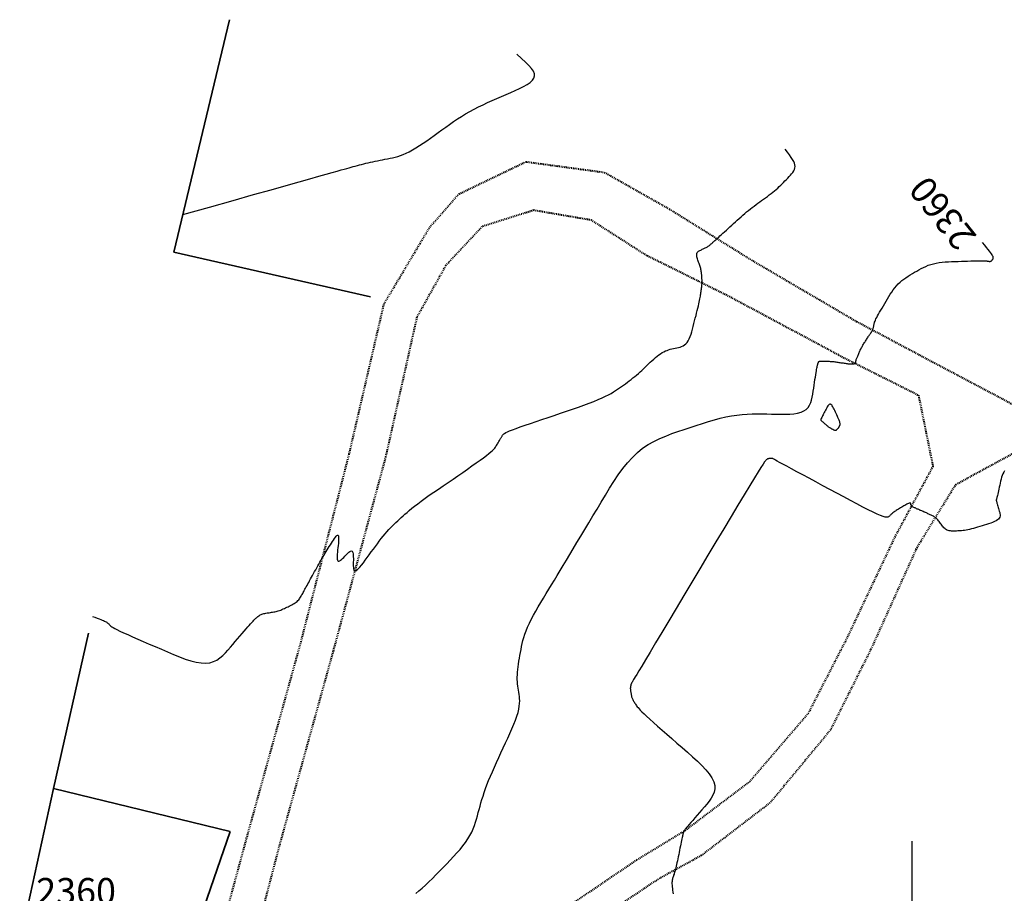
# Model space of a CAD drawing. Units: inches. Extents: x 840954 to 841844, y 9136762 to 9138223.
# Drawn here: x 841298 to 841410, y 9137532 to 9137631 of the extents above; entities that cross this region are included whole.
import ezdxf

# ---------------------------------------------------------------- set-up
doc = ezdxf.new("R2010")
doc.units = ezdxf.units.IN
doc.header["$MEASUREMENT"] = 0
doc.linetypes.add('DASHEDX2', pattern=[1.5, 1, -0.5])
for name, color, linetype in [('_cotas', 44, 'Continuous'), ('CNIVEL_M', 44, 'Continuous'), ('CNIVEL_S', 46, 'Continuous'), ('CUADRICULA', 250, 'Continuous')]:
    doc.layers.add(name, color=color, linetype=linetype)
doc.layers.add('CARRETERAEXISTENTE', color=2, linetype='DASHEDX2', lineweight=40)
doc.layers.add('LIMITE', color=6, linetype='Continuous', lineweight=35)
doc.styles.add('Arial_1', font='ARIAL.TTF')

msp = doc.modelspace()

# ---------------------------------------------------------------- linework, layer by layer
at = {"layer": 'CARRETERAEXISTENTE', "linetype": 'DASHEDX2', "ltscale": 0.05}
for p, q in [((841348.34, 9137611.42, 2363.62), (841355.96, 9137615.09, 2363.39)), ((841355.96, 9137615.09, 2363.39), (841364.92, 9137613.88, 2362.96)), ((841364.92, 9137613.88, 2362.96), (841372.31, 9137609.7, 2362.38)), ((841345, 9137607.62, 2363.4), (841348.34, 9137611.42, 2363.62)), ((841351.03, 9137607.76, 2363.33), (841356.84, 9137609.59, 2363.07)), ((841356.84, 9137609.59, 2363.07), (841363.39, 9137608.47, 2362.82)), ((841372.31, 9137609.7, 2362.38), (841381.84, 9137603.79, 2361.72)), ((841363.39, 9137608.47, 2362.82), (841369.79, 9137604.37, 2362.42)), ((841339.79, 9137598.88, 2363.06), (841345, 9137607.62, 2363.4)), ((841346.82, 9137603.26, 2363.3), (841351.03, 9137607.76, 2363.33)), ((841379.2, 9137599.69, 2361.79), (841369.79, 9137604.37, 2362.42)), ((841381.84, 9137603.79, 2361.72), (841393.65, 9137596.89, 2360.19)), ((841346.82, 9137603.26, 2363.3), (841343.52, 9137597.37, 2362.99)), ((841391.59, 9137593.07, 2360.19), (841379.2, 9137599.69, 2361.79)), ((841335.82, 9137581.77, 2362.4), (841339.79, 9137598.88, 2363.06)), ((841343.52, 9137597.37, 2362.99), (841339.97, 9137581.47, 2362.47)), ((841393.65, 9137596.89, 2360.19), (841402.51, 9137592.18, 2359.27)), ((841391.59, 9137593.07, 2360.19), (841400.7, 9137588.5, 2359.3)), ((841402.51, 9137592.18, 2359.27), (841413.86, 9137586.18, 2358.29)), ((841400.7, 9137588.5, 2359.3), (841402.35, 9137580.37, 2358.3)), ((841330.33, 9137560.38, 2361.67), (841335.82, 9137581.77, 2362.4)), ((841339.97, 9137581.47, 2362.47), (841333.98, 9137559.32, 2361.71)), ((841404.96, 9137578.32, 2358.26), (841411.74, 9137582, 2358.26)), ((841402.35, 9137580.37, 2358.3), (841398.19, 9137572.68, 2357.79)), ((841400.43, 9137570.94, 2357.75), (841404.96, 9137578.32, 2358.26)), ((841392.64, 9137560.94, 2357.64), (841398.19, 9137572.68, 2357.79)), ((841400.43, 9137570.94, 2357.75), (841395.26, 9137559.5, 2357.57)), ((841324.13, 9137537.99, 2361.09), (841330.33, 9137560.38, 2361.67)), ((841388.15, 9137552.22, 2357.61), (841392.64, 9137560.94, 2357.64)), ((841333.98, 9137559.32, 2361.71), (841327.9, 9137537.36, 2361.21)), ((841395.26, 9137559.5, 2357.57), (841390.67, 9137550.35, 2357.61)), ((841381.48, 9137544.48, 2357.78), (841388.15, 9137552.22, 2357.61)), ((841390.67, 9137550.35, 2357.61), (841383.77, 9137542.03, 2357.69)), ((841374.12, 9137538.91, 2357.99), (841381.48, 9137544.48, 2357.78)), ((841383.77, 9137542.03, 2357.69), (841375.96, 9137536.04, 2357.86)), ((841368.61, 9137535.56, 2358.29), (841374.12, 9137538.91, 2357.99)), ((841321, 9137526.46, 2360.35), (841324.13, 9137537.99, 2361.09)), ((841327.9, 9137537.36, 2361.21), (841324.85, 9137525.71, 2360.48)), ((841351.78, 9137524.17, 2358.58), (841368.61, 9137535.56, 2358.29)), ((841375.96, 9137536.04, 2357.86), (841371.03, 9137533.34, 2358.09)), ((841371.03, 9137533.34, 2358.09), (841353.97, 9137521.92, 2358.63))]:
    msp.add_line(p, q, dxfattribs=at)
at = {"layer": 'CNIVEL_M'}
msp.add_lwpolyline([(841343.4, 9137531.71), (841343.76, 9137532), (841344.14, 9137532.32), (841344.52, 9137532.67), (841344.91, 9137533.05), (841345.31, 9137533.44), (841345.71, 9137533.84), (841346.12, 9137534.25), (841346.52, 9137534.67), (841346.93, 9137535.08), (841347.33, 9137535.5), (841347.72, 9137535.92), (841348.09, 9137536.33), (841348.45, 9137536.74), (841348.78, 9137537.14), (841349.08, 9137537.54), (841349.35, 9137537.94), (841349.58, 9137538.32), (841349.78, 9137538.71), (841349.95, 9137539.08), (841350.1, 9137539.46), (841350.22, 9137539.83), (841350.34, 9137540.2), (841350.44, 9137540.56), (841350.53, 9137540.93), (841350.63, 9137541.29), (841350.73, 9137541.66), (841350.84, 9137542.04), (841350.95, 9137542.42), (841351.07, 9137542.82), (841351.2, 9137543.23), (841351.36, 9137543.66), (841351.52, 9137544.11), (841351.71, 9137544.58), (841351.92, 9137545.07), (841352.14, 9137545.59), (841352.37, 9137546.11), (841352.61, 9137546.65), (841352.86, 9137547.2), (841353.12, 9137547.75), (841353.38, 9137548.31), (841353.64, 9137548.87), (841353.89, 9137549.42), (841354.14, 9137549.96), (841354.37, 9137550.49), (841354.58, 9137550.99), (841354.77, 9137551.47), (841354.93, 9137551.93), (841355.06, 9137552.34), (841355.15, 9137552.72), (841355.21, 9137553.06), (841355.24, 9137553.37), (841355.25, 9137553.65), (841355.24, 9137553.92), (841355.22, 9137554.16), (841355.19, 9137554.4), (841355.15, 9137554.64), (841355.12, 9137554.87), (841355.08, 9137555.11), (841355.05, 9137555.34), (841355.02, 9137555.59), (841355, 9137555.84), (841354.98, 9137556.09), (841354.98, 9137556.36), (841354.99, 9137556.64), (841355, 9137556.93), (841355.03, 9137557.23), (841355.07, 9137557.54), (841355.11, 9137557.85), (841355.16, 9137558.18), (841355.22, 9137558.51), (841355.28, 9137558.84), (841355.34, 9137559.17), (841355.4, 9137559.5), (841355.47, 9137559.84), (841355.54, 9137560.18), (841355.62, 9137560.53), (841355.72, 9137560.89), (841355.84, 9137561.27), (841355.98, 9137561.66), (841356.15, 9137562.07), (841356.35, 9137562.5), (841356.57, 9137562.95), (841356.82, 9137563.41), (841357.09, 9137563.89), (841357.37, 9137564.38), (841357.67, 9137564.88), (841357.97, 9137565.38), (841358.28, 9137565.88), (841358.58, 9137566.39), (841358.89, 9137566.9), (841359.21, 9137567.42), (841359.53, 9137567.96), (841359.86, 9137568.51), (841360.21, 9137569.08), (841360.57, 9137569.69), (841360.95, 9137570.32), (841361.36, 9137570.99), (841361.78, 9137571.69), (841362.21, 9137572.42), (841362.66, 9137573.17), (841363.12, 9137573.94), (841363.59, 9137574.73), (841364.07, 9137575.52), (841364.54, 9137576.32), (841365.02, 9137577.11), (841365.5, 9137577.9), (841365.99, 9137578.67), (841366.49, 9137579.42), (841367, 9137580.13), (841367.53, 9137580.79), (841368.09, 9137581.4), (841368.66, 9137581.95), (841369.26, 9137582.44), (841369.89, 9137582.86), (841370.54, 9137583.23), (841371.21, 9137583.55), (841371.89, 9137583.84), (841372.58, 9137584.11), (841373.28, 9137584.35), (841373.98, 9137584.59), (841374.68, 9137584.82), (841375.38, 9137585.05), (841376.08, 9137585.28), (841376.77, 9137585.49), (841377.44, 9137585.68), (841378.11, 9137585.86), (841378.76, 9137586.01), (841379.39, 9137586.14), (841380, 9137586.23), (841380.6, 9137586.3), (841381.18, 9137586.34), (841381.75, 9137586.37), (841382.31, 9137586.37), (841382.86, 9137586.37), (841383.41, 9137586.36), (841383.95, 9137586.34), (841384.49, 9137586.33), (841385.03, 9137586.32), (841385.55, 9137586.32), (841386.04, 9137586.34), (841386.51, 9137586.38), (841386.93, 9137586.44), (841387.32, 9137586.55), (841387.64, 9137586.69), (841387.91, 9137586.87), (841388.13, 9137587.09), (841388.29, 9137587.35), (841388.42, 9137587.64), (841388.52, 9137587.94), (841388.6, 9137588.27), (841388.66, 9137588.6), (841388.71, 9137588.94), (841388.76, 9137589.28), (841388.81, 9137589.62), (841388.86, 9137589.95), (841388.91, 9137590.26), (841388.96, 9137590.55), (841389, 9137590.82), (841389.04, 9137591.06), (841389.07, 9137591.26), (841389.1, 9137591.43), (841389.12, 9137591.56), (841389.14, 9137591.67), (841389.15, 9137591.75), (841389.17, 9137591.81), (841389.18, 9137591.86), (841389.19, 9137591.89), (841389.2, 9137591.92), (841389.21, 9137591.96), (841389.22, 9137591.99), (841389.23, 9137592.02), (841389.23, 9137592.05), (841389.24, 9137592.07), (841389.25, 9137592.1), (841389.26, 9137592.13), (841389.27, 9137592.15), (841389.27, 9137592.17), (841389.28, 9137592.19), (841389.29, 9137592.21), (841389.29, 9137592.22), (841389.3, 9137592.24), (841389.31, 9137592.25), (841389.31, 9137592.26), (841389.32, 9137592.28), (841389.32, 9137592.29), (841389.33, 9137592.3), (841389.34, 9137592.32), (841389.35, 9137592.33), (841389.37, 9137592.34), (841389.4, 9137592.35), (841389.44, 9137592.36), (841389.48, 9137592.36), (841389.54, 9137592.37), (841389.61, 9137592.37), (841389.68, 9137592.37), (841389.76, 9137592.37), (841389.85, 9137592.37), (841389.94, 9137592.37), (841390.04, 9137592.36), (841390.13, 9137592.36), (841390.23, 9137592.36), (841390.33, 9137592.35), (841390.42, 9137592.35), (841390.52, 9137592.35), (841390.62, 9137592.34), (841390.73, 9137592.33), (841390.83, 9137592.33), (841390.94, 9137592.32), (841391.05, 9137592.31), (841391.16, 9137592.29), (841391.28, 9137592.28), (841391.39, 9137592.26), (841391.51, 9137592.25), (841391.63, 9137592.23), (841391.75, 9137592.21), (841391.87, 9137592.19), (841392, 9137592.17), (841392.11, 9137592.16), (841392.23, 9137592.14), (841392.35, 9137592.12), (841392.46, 9137592.11), (841392.56, 9137592.1), (841392.65, 9137592.08), (841392.74, 9137592.08), (841392.82, 9137592.07), (841392.89, 9137592.06), (841392.95, 9137592.06), (841393.01, 9137592.06), (841393.06, 9137592.06), (841393.11, 9137592.06), (841393.15, 9137592.06), (841393.19, 9137592.07), (841393.24, 9137592.07), (841393.28, 9137592.07), (841393.32, 9137592.08), (841393.36, 9137592.08), (841393.4, 9137592.09), (841393.43, 9137592.09), (841393.46, 9137592.1), (841393.49, 9137592.11), (841393.51, 9137592.13), (841393.52, 9137592.15), (841393.54, 9137592.16), (841393.54, 9137592.18), (841393.55, 9137592.21), (841393.55, 9137592.23), (841393.56, 9137592.25), (841393.56, 9137592.28), (841393.56, 9137592.3), (841393.56, 9137592.32), (841393.56, 9137592.35), (841393.57, 9137592.38), (841393.58, 9137592.42), (841393.59, 9137592.46), (841393.6, 9137592.51), (841393.62, 9137592.56), (841393.65, 9137592.63), (841393.68, 9137592.7), (841393.71, 9137592.78), (841393.74, 9137592.86), (841393.78, 9137592.95), (841393.82, 9137593.05), (841393.86, 9137593.14), (841393.9, 9137593.24), (841393.95, 9137593.34), (841393.99, 9137593.43), (841394.03, 9137593.53), (841394.07, 9137593.63), (841394.12, 9137593.72), (841394.17, 9137593.82), (841394.21, 9137593.91), (841394.27, 9137594.01), (841394.32, 9137594.1), (841394.37, 9137594.2), (841394.43, 9137594.29), (841394.49, 9137594.38), (841394.55, 9137594.48), (841394.61, 9137594.57), (841394.67, 9137594.66), (841394.73, 9137594.76), (841394.79, 9137594.85), (841394.85, 9137594.94), (841394.91, 9137595.03), (841394.97, 9137595.12), (841395.02, 9137595.2), (841395.08, 9137595.28), (841395.12, 9137595.35), (841395.17, 9137595.41), (841395.2, 9137595.47), (841395.23, 9137595.51), (841395.26, 9137595.55), (841395.29, 9137595.59), (841395.31, 9137595.62), (841395.33, 9137595.65), (841395.35, 9137595.68), (841395.36, 9137595.7), (841395.38, 9137595.73), (841395.4, 9137595.75), (841395.42, 9137595.78), (841395.43, 9137595.81), (841395.45, 9137595.85), (841395.47, 9137595.88), (841395.49, 9137595.92), (841395.5, 9137595.97), (841395.52, 9137596.02), (841395.53, 9137596.08), (841395.55, 9137596.14), (841395.57, 9137596.21), (841395.58, 9137596.28), (841395.6, 9137596.35), (841395.61, 9137596.42), (841395.63, 9137596.49), (841395.64, 9137596.57), (841395.66, 9137596.64), (841395.68, 9137596.73), (841395.71, 9137596.82), (841395.75, 9137596.92), (841395.8, 9137597.04), (841395.86, 9137597.18), (841395.94, 9137597.34), (841396.04, 9137597.52), (841396.15, 9137597.72), (841396.27, 9137597.94), (841396.41, 9137598.17), (841396.55, 9137598.42), (841396.7, 9137598.67), (841396.86, 9137598.94), (841397.01, 9137599.2), (841397.17, 9137599.46), (841397.33, 9137599.73), (841397.49, 9137599.99), (841397.66, 9137600.24), (841397.83, 9137600.49), (841398.01, 9137600.72), (841398.2, 9137600.95), (841398.4, 9137601.16), (841398.6, 9137601.36), (841398.82, 9137601.54), (841399.05, 9137601.72), (841399.28, 9137601.88), (841399.52, 9137602.04), (841399.76, 9137602.19), (841400.01, 9137602.34), (841400.25, 9137602.49), (841400.5, 9137602.63), (841400.75, 9137602.78), (841401, 9137602.92), (841401.26, 9137603.05), (841401.53, 9137603.17), (841401.81, 9137603.29), (841402.1, 9137603.39), (841402.4, 9137603.47), (841402.72, 9137603.54), (841403.05, 9137603.6), (841403.39, 9137603.64), (841403.74, 9137603.67), (841404.11, 9137603.7), (841404.47, 9137603.71), (841404.84, 9137603.73), (841405.22, 9137603.74), (841405.59, 9137603.75), (841405.96, 9137603.76), (841406.31, 9137603.77), (841406.66, 9137603.78), (841406.98, 9137603.78), (841407.27, 9137603.79), (841407.54, 9137603.79), (841407.77, 9137603.8), (841407.96, 9137603.8), (841408.12, 9137603.8), (841408.24, 9137603.79), (841408.34, 9137603.79), (841408.42, 9137603.78), (841408.49, 9137603.78), (841408.54, 9137603.77), (841408.59, 9137603.76), (841408.64, 9137603.76), (841408.69, 9137603.75), (841408.73, 9137603.75), (841408.78, 9137603.74), (841408.82, 9137603.74), (841408.87, 9137603.74), (841408.91, 9137603.75), (841408.94, 9137603.76), (841408.98, 9137603.77), (841409.01, 9137603.79), (841409.04, 9137603.81), (841409.07, 9137603.84), (841409.09, 9137603.87), (841409.12, 9137603.9), (841409.14, 9137603.93), (841409.16, 9137603.96), (841409.19, 9137603.99), (841409.21, 9137604.02), (841409.23, 9137604.06), (841409.23, 9137604.1), (841409.23, 9137604.16), (841409.22, 9137604.22), (841409.2, 9137604.29), (841409.16, 9137604.38), (841409.1, 9137604.48), (841409.02, 9137604.6), (841408.91, 9137604.74), (841408.79, 9137604.91), (841408.64, 9137605.1), (841408.46, 9137605.33), (841408.26, 9137605.59), (841408.02, 9137605.88)], dxfattribs=at)
msp.add_lwpolyline([(841390.03, 9137585.24), (841390.09, 9137585.19), (841390.15, 9137585.14), (841390.21, 9137585.09), (841390.27, 9137585.04), (841390.33, 9137584.99), (841390.39, 9137584.94), (841390.44, 9137584.9), (841390.5, 9137584.86), (841390.55, 9137584.82), (841390.6, 9137584.79), (841390.65, 9137584.76), (841390.7, 9137584.73), (841390.75, 9137584.7), (841390.8, 9137584.67), (841390.84, 9137584.65), (841390.89, 9137584.62), (841390.94, 9137584.6), (841390.98, 9137584.57), (841391.03, 9137584.55), (841391.07, 9137584.53), (841391.12, 9137584.51), (841391.16, 9137584.5), (841391.2, 9137584.49), (841391.23, 9137584.49), (841391.27, 9137584.49), (841391.3, 9137584.5), (841391.33, 9137584.51), (841391.35, 9137584.53), (841391.38, 9137584.55), (841391.41, 9137584.57), (841391.43, 9137584.6), (841391.45, 9137584.62), (841391.48, 9137584.65), (841391.5, 9137584.68), (841391.52, 9137584.7), (841391.55, 9137584.73), (841391.57, 9137584.75), (841391.59, 9137584.78), (841391.61, 9137584.8), (841391.63, 9137584.83), (841391.65, 9137584.86), (841391.66, 9137584.88), (841391.68, 9137584.91), (841391.69, 9137584.93), (841391.7, 9137584.96), (841391.72, 9137584.99), (841391.73, 9137585.01), (841391.74, 9137585.04), (841391.75, 9137585.07), (841391.77, 9137585.1), (841391.77, 9137585.13), (841391.78, 9137585.17), (841391.78, 9137585.22), (841391.77, 9137585.28), (841391.75, 9137585.35), (841391.73, 9137585.44), (841391.69, 9137585.54), (841391.65, 9137585.66), (841391.59, 9137585.79), (841391.53, 9137585.93), (841391.47, 9137586.08), (841391.4, 9137586.24), (841391.32, 9137586.4), (841391.25, 9137586.56), (841391.17, 9137586.73), (841391.1, 9137586.88), (841391.03, 9137587.03), (841390.95, 9137587.17), (841390.88, 9137587.28), (841390.81, 9137587.37), (841390.73, 9137587.44), (841390.66, 9137587.47), (841390.59, 9137587.46), (841390.52, 9137587.43), (841390.45, 9137587.36), (841390.38, 9137587.27), (841390.31, 9137587.16), (841390.24, 9137587.04), (841390.17, 9137586.91), (841390.1, 9137586.77), (841390.03, 9137586.63), (841389.96, 9137586.5), (841389.89, 9137586.36), (841389.83, 9137586.24), (841389.77, 9137586.12), (841389.72, 9137586.02), (841389.67, 9137585.93), (841389.63, 9137585.85), (841389.6, 9137585.79), (841389.58, 9137585.74), (841389.57, 9137585.71), (841389.56, 9137585.68), (841389.57, 9137585.66), (841389.58, 9137585.64), (841389.6, 9137585.62), (841389.62, 9137585.6), (841389.66, 9137585.57), (841389.7, 9137585.53), (841389.74, 9137585.49), (841389.8, 9137585.45), (841389.85, 9137585.4), (841389.91, 9137585.35), (841389.97, 9137585.3)], close=True, dxfattribs=at)
at = {"layer": 'CNIVEL_S'}
for points in [[(841316.85, 9137609.07), (841319.91, 9137609.93), (841322.58, 9137610.68), (841324.91, 9137611.34), (841326.92, 9137611.9), (841328.64, 9137612.39), (841330.1, 9137612.8), (841331.32, 9137613.14), (841332.34, 9137613.43), (841333.19, 9137613.67), (841333.88, 9137613.86), (841334.44, 9137614.02), (841334.89, 9137614.15), (841335.26, 9137614.25), (841335.56, 9137614.33), (841335.81, 9137614.4), (841336.05, 9137614.47), (841336.28, 9137614.53), (841336.51, 9137614.6), (841336.75, 9137614.66), (841336.98, 9137614.72), (841337.22, 9137614.79), (841337.47, 9137614.85), (841337.72, 9137614.91), (841337.97, 9137614.97), (841338.23, 9137615.03), (841338.5, 9137615.09), (841338.77, 9137615.15), (841339.05, 9137615.2), (841339.33, 9137615.26), (841339.61, 9137615.32), (841339.89, 9137615.38), (841340.18, 9137615.43), (841340.47, 9137615.49), (841340.75, 9137615.55), (841341.05, 9137615.62), (841341.35, 9137615.7), (841341.66, 9137615.8), (841341.98, 9137615.92), (841342.31, 9137616.06), (841342.66, 9137616.23), (841343.03, 9137616.43), (841343.42, 9137616.66), (841343.82, 9137616.92), (841344.23, 9137617.19), (841344.65, 9137617.48), (841345.08, 9137617.78), (841345.51, 9137618.09), (841345.95, 9137618.41), (841346.39, 9137618.72), (841346.82, 9137619.04), (841347.26, 9137619.35), (841347.71, 9137619.66), (841348.16, 9137619.96), (841348.62, 9137620.25), (841349.09, 9137620.54), (841349.57, 9137620.81), (841350.06, 9137621.08), (841350.56, 9137621.34), (841351.07, 9137621.58), (841351.58, 9137621.83), (841352.11, 9137622.06), (841352.64, 9137622.29), (841353.17, 9137622.52), (841353.7, 9137622.75), (841354.23, 9137622.98), (841354.75, 9137623.2), (841355.24, 9137623.43), (841355.7, 9137623.66), (841356.1, 9137623.9), (841356.44, 9137624.13), (841356.7, 9137624.37), (841356.87, 9137624.61), (841356.95, 9137624.86), (841356.93, 9137625.12), (841356.81, 9137625.4), (841356.6, 9137625.7), (841356.3, 9137626.04), (841355.93, 9137626.42), (841355.47, 9137626.85), (841354.94, 9137627.34)], [(841306.55, 9137563.29), (841306.84, 9137563.18), (841307.09, 9137563.09), (841307.31, 9137563.01), (841307.5, 9137562.94), (841307.66, 9137562.87), (841307.8, 9137562.81), (841307.92, 9137562.76), (841308.02, 9137562.71), (841308.11, 9137562.66), (841308.19, 9137562.61), (841308.25, 9137562.56), (841308.31, 9137562.52), (841308.36, 9137562.47), (841308.41, 9137562.42), (841308.45, 9137562.38), (841308.49, 9137562.33), (841308.53, 9137562.29), (841308.58, 9137562.24), (841308.65, 9137562.18), (841308.75, 9137562.11), (841308.9, 9137562.02), (841309.09, 9137561.91), (841309.35, 9137561.78), (841309.68, 9137561.62), (841310.09, 9137561.43), (841310.57, 9137561.22), (841311.12, 9137560.97), (841311.71, 9137560.71), (841312.35, 9137560.43), (841313.02, 9137560.14), (841313.71, 9137559.84), (841314.41, 9137559.54), (841315.11, 9137559.24), (841315.8, 9137558.95), (841316.48, 9137558.67), (841317.14, 9137558.43), (841317.78, 9137558.23), (841318.38, 9137558.08), (841318.94, 9137557.98), (841319.46, 9137557.96), (841319.93, 9137558.01), (841320.35, 9137558.13), (841320.73, 9137558.31), (841321.08, 9137558.55), (841321.4, 9137558.82), (841321.7, 9137559.12), (841321.99, 9137559.44), (841322.27, 9137559.77), (841322.55, 9137560.1), (841322.83, 9137560.43), (841323.1, 9137560.74), (841323.36, 9137561.05), (841323.61, 9137561.34), (841323.84, 9137561.61), (841324.06, 9137561.86), (841324.25, 9137562.08), (841324.41, 9137562.26), (841324.55, 9137562.42), (841324.68, 9137562.55), (841324.78, 9137562.67), (841324.88, 9137562.76), (841324.96, 9137562.85), (841325.04, 9137562.93), (841325.11, 9137563), (841325.19, 9137563.07), (841325.26, 9137563.14), (841325.34, 9137563.21), (841325.41, 9137563.28), (841325.5, 9137563.34), (841325.58, 9137563.4), (841325.67, 9137563.45), (841325.77, 9137563.5), (841325.87, 9137563.54), (841325.98, 9137563.58), (841326.1, 9137563.61), (841326.21, 9137563.63), (841326.33, 9137563.66), (841326.46, 9137563.68), (841326.58, 9137563.69), (841326.71, 9137563.71), (841326.84, 9137563.73), (841326.96, 9137563.75), (841327.09, 9137563.77), (841327.22, 9137563.79), (841327.35, 9137563.81), (841327.48, 9137563.84), (841327.61, 9137563.88), (841327.74, 9137563.92), (841327.88, 9137563.96), (841328.01, 9137564.01), (841328.15, 9137564.07), (841328.29, 9137564.13), (841328.43, 9137564.19), (841328.57, 9137564.26), (841328.71, 9137564.33), (841328.85, 9137564.39), (841328.99, 9137564.46), (841329.13, 9137564.53), (841329.27, 9137564.6), (841329.4, 9137564.67), (841329.53, 9137564.75), (841329.66, 9137564.82), (841329.77, 9137564.9), (841329.87, 9137564.99), (841329.97, 9137565.08), (841330.06, 9137565.17), (841330.14, 9137565.27), (841330.21, 9137565.37), (841330.27, 9137565.48), (841330.34, 9137565.59), (841330.4, 9137565.69), (841330.46, 9137565.8), (841330.52, 9137565.91), (841330.58, 9137566.02), (841330.64, 9137566.13), (841330.7, 9137566.25), (841330.77, 9137566.38), (841330.85, 9137566.51), (841330.92, 9137566.65), (841331.01, 9137566.81), (841331.1, 9137566.98), (841331.2, 9137567.16), (841331.31, 9137567.35), (841331.42, 9137567.55), (841331.53, 9137567.75), (841331.65, 9137567.96), (841331.76, 9137568.18), (841331.88, 9137568.39), (841332, 9137568.61), (841332.12, 9137568.83), (841332.24, 9137569.04), (841332.36, 9137569.25), (841332.48, 9137569.46), (841332.6, 9137569.67), (841332.71, 9137569.88), (841332.83, 9137570.08), (841332.95, 9137570.28), (841333.07, 9137570.48), (841333.19, 9137570.68), (841333.31, 9137570.87), (841333.43, 9137571.06), (841333.55, 9137571.25), (841333.67, 9137571.44), (841333.79, 9137571.62), (841333.9, 9137571.81), (841334.02, 9137571.99), (841334.13, 9137572.16), (841334.24, 9137572.3), (841334.33, 9137572.42), (841334.42, 9137572.5), (841334.49, 9137572.55), (841334.55, 9137572.54), (841334.58, 9137572.48), (841334.6, 9137572.38), (841334.61, 9137572.23), (841334.61, 9137572.05), (841334.6, 9137571.84), (841334.58, 9137571.61), (841334.55, 9137571.36), (841334.53, 9137571.11), (841334.5, 9137570.86), (841334.48, 9137570.61), (841334.46, 9137570.38), (841334.45, 9137570.17), (841334.44, 9137569.97), (841334.45, 9137569.81), (841334.48, 9137569.69), (841334.52, 9137569.6), (841334.57, 9137569.57), (841334.65, 9137569.57), (841334.74, 9137569.61), (841334.84, 9137569.68), (841334.95, 9137569.77), (841335.06, 9137569.88), (841335.19, 9137570.01), (841335.31, 9137570.13), (841335.43, 9137570.26), (841335.56, 9137570.39), (841335.67, 9137570.5), (841335.79, 9137570.6), (841335.89, 9137570.67), (841335.98, 9137570.72), (841336.07, 9137570.74), (841336.14, 9137570.72), (841336.19, 9137570.65), (841336.23, 9137570.55), (841336.26, 9137570.42), (841336.27, 9137570.26), (841336.28, 9137570.08), (841336.29, 9137569.89), (841336.29, 9137569.68), (841336.28, 9137569.47), (841336.28, 9137569.26), (841336.28, 9137569.05), (841336.29, 9137568.87), (841336.31, 9137568.7), (841336.35, 9137568.57), (841336.4, 9137568.49), (841336.47, 9137568.45), (841336.57, 9137568.47), (841336.7, 9137568.56), (841336.85, 9137568.7), (841337.03, 9137568.89), (841337.22, 9137569.13), (841337.43, 9137569.39), (841337.65, 9137569.69), (841337.88, 9137570), (841338.11, 9137570.31), (841338.34, 9137570.63), (841338.57, 9137570.95), (841338.8, 9137571.26), (841339.03, 9137571.57), (841339.25, 9137571.87), (841339.47, 9137572.15), (841339.69, 9137572.43), (841339.91, 9137572.69), (841340.12, 9137572.94), (841340.33, 9137573.17), (841340.54, 9137573.38), (841340.75, 9137573.59), (841340.95, 9137573.79), (841341.15, 9137573.99), (841341.35, 9137574.18), (841341.55, 9137574.36), (841341.75, 9137574.55), (841341.96, 9137574.74), (841342.17, 9137574.94), (841342.41, 9137575.14), (841342.66, 9137575.36), (841342.95, 9137575.6), (841343.27, 9137575.85), (841343.63, 9137576.12), (841344.03, 9137576.42), (841344.47, 9137576.74), (841344.95, 9137577.08), (841345.46, 9137577.43), (841345.98, 9137577.8), (841346.53, 9137578.17), (841347.09, 9137578.55), (841347.65, 9137578.94), (841348.21, 9137579.32), (841348.76, 9137579.7), (841349.3, 9137580.07), (841349.81, 9137580.43), (841350.3, 9137580.77), (841350.74, 9137581.08), (841351.13, 9137581.37), (841351.47, 9137581.63), (841351.75, 9137581.85), (841351.98, 9137582.04), (841352.16, 9137582.2), (841352.29, 9137582.35), (841352.4, 9137582.47), (841352.48, 9137582.58), (841352.55, 9137582.68), (841352.61, 9137582.77), (841352.67, 9137582.87), (841352.72, 9137582.96), (841352.78, 9137583.06), (841352.83, 9137583.15), (841352.89, 9137583.23), (841352.94, 9137583.32), (841352.99, 9137583.4), (841353.03, 9137583.47), (841353.07, 9137583.54), (841353.11, 9137583.6), (841353.14, 9137583.66), (841353.18, 9137583.72), (841353.21, 9137583.77), (841353.24, 9137583.82), (841353.27, 9137583.87), (841353.3, 9137583.92), (841353.33, 9137583.96), (841353.37, 9137584.01), (841353.43, 9137584.07), (841353.52, 9137584.14), (841353.66, 9137584.22), (841353.85, 9137584.31), (841354.1, 9137584.42), (841354.43, 9137584.55), (841354.84, 9137584.7), (841355.32, 9137584.88), (841355.87, 9137585.07), (841356.47, 9137585.28), (841357.11, 9137585.5), (841357.79, 9137585.72), (841358.48, 9137585.96), (841359.19, 9137586.19), (841359.89, 9137586.43), (841360.59, 9137586.67), (841361.28, 9137586.9), (841361.94, 9137587.13), (841362.57, 9137587.35), (841363.16, 9137587.57), (841363.71, 9137587.78), (841364.2, 9137587.98), (841364.64, 9137588.18), (841365.02, 9137588.36), (841365.36, 9137588.53), (841365.66, 9137588.7), (841365.93, 9137588.86), (841366.18, 9137589.02), (841366.41, 9137589.18), (841366.63, 9137589.34), (841366.85, 9137589.49), (841367.08, 9137589.65), (841367.3, 9137589.8), (841367.52, 9137589.96), (841367.74, 9137590.12), (841367.95, 9137590.29), (841368.16, 9137590.45), (841368.37, 9137590.62), (841368.58, 9137590.79), (841368.78, 9137590.97), (841368.98, 9137591.14), (841369.18, 9137591.32), (841369.37, 9137591.51), (841369.57, 9137591.69), (841369.76, 9137591.87), (841369.95, 9137592.06), (841370.14, 9137592.24), (841370.33, 9137592.42), (841370.53, 9137592.6), (841370.72, 9137592.77), (841370.91, 9137592.93), (841371.1, 9137593.08), (841371.29, 9137593.22), (841371.48, 9137593.34), (841371.67, 9137593.44), (841371.86, 9137593.53), (841372.05, 9137593.6), (841372.23, 9137593.66), (841372.42, 9137593.72), (841372.61, 9137593.76), (841372.79, 9137593.8), (841372.98, 9137593.84), (841373.17, 9137593.88), (841373.35, 9137593.92), (841373.53, 9137593.98), (841373.71, 9137594.04), (841373.88, 9137594.12), (841374.04, 9137594.22), (841374.19, 9137594.35), (841374.33, 9137594.51), (841374.46, 9137594.7), (841374.57, 9137594.92), (841374.68, 9137595.17), (841374.78, 9137595.44), (841374.87, 9137595.72), (841374.95, 9137596.02), (841375.03, 9137596.33), (841375.11, 9137596.64), (841375.19, 9137596.95), (841375.27, 9137597.26), (841375.35, 9137597.56), (841375.42, 9137597.85), (841375.49, 9137598.14), (841375.56, 9137598.4), (841375.62, 9137598.66), (841375.67, 9137598.89), (841375.72, 9137599.1), (841375.76, 9137599.29), (841375.79, 9137599.47), (841375.82, 9137599.63), (841375.85, 9137599.78), (841375.87, 9137599.92), (841375.89, 9137600.05), (841375.91, 9137600.19), (841375.93, 9137600.32), (841375.95, 9137600.45), (841375.97, 9137600.58), (841375.99, 9137600.71), (841376, 9137600.84), (841376.02, 9137600.96), (841376.03, 9137601.08), (841376.04, 9137601.2), (841376.04, 9137601.31), (841376.04, 9137601.41), (841376.04, 9137601.52), (841376.04, 9137601.62), (841376.03, 9137601.72), (841376.03, 9137601.81), (841376.02, 9137601.91), (841376.01, 9137602), (841376.01, 9137602.1), (841376, 9137602.19), (841375.99, 9137602.29), (841375.98, 9137602.38), (841375.97, 9137602.48), (841375.95, 9137602.59), (841375.93, 9137602.69), (841375.91, 9137602.8), (841375.88, 9137602.91), (841375.85, 9137603.03), (841375.81, 9137603.14), (841375.78, 9137603.26), (841375.74, 9137603.39), (841375.7, 9137603.51), (841375.65, 9137603.64), (841375.61, 9137603.76), (841375.57, 9137603.89), (841375.53, 9137604.01), (841375.49, 9137604.13), (841375.46, 9137604.25), (841375.44, 9137604.36), (841375.43, 9137604.47), (841375.43, 9137604.56), (841375.44, 9137604.65), (841375.48, 9137604.73), (841375.52, 9137604.79), (841375.58, 9137604.85), (841375.64, 9137604.9), (841375.72, 9137604.95), (841375.8, 9137604.99), (841375.89, 9137605.03), (841375.98, 9137605.07), (841376.06, 9137605.11), (841376.15, 9137605.15), (841376.24, 9137605.19), (841376.33, 9137605.23), (841376.41, 9137605.27), (841376.49, 9137605.32), (841376.58, 9137605.36), (841376.65, 9137605.41), (841376.73, 9137605.46), (841376.8, 9137605.51), (841376.88, 9137605.56), (841376.95, 9137605.62), (841377.01, 9137605.68), (841377.08, 9137605.74), (841377.15, 9137605.79), (841377.21, 9137605.85), (841377.28, 9137605.91), (841377.35, 9137605.98), (841377.42, 9137606.04), (841377.5, 9137606.11), (841377.59, 9137606.19), (841377.69, 9137606.28), (841377.81, 9137606.39), (841377.94, 9137606.51), (841378.08, 9137606.64), (841378.25, 9137606.79), (841378.42, 9137606.95), (841378.61, 9137607.12), (841378.81, 9137607.3), (841379.01, 9137607.49), (841379.22, 9137607.68), (841379.42, 9137607.87), (841379.63, 9137608.07), (841379.84, 9137608.26), (841380.05, 9137608.45), (841380.27, 9137608.64), (841380.48, 9137608.83), (841380.69, 9137609.01), (841380.9, 9137609.19), (841381.11, 9137609.37), (841381.33, 9137609.54), (841381.54, 9137609.71), (841381.75, 9137609.88), (841381.97, 9137610.04), (841382.19, 9137610.2), (841382.4, 9137610.36), (841382.62, 9137610.51), (841382.83, 9137610.67), (841383.05, 9137610.83), (841383.27, 9137610.99), (841383.48, 9137611.14), (841383.69, 9137611.3), (841383.9, 9137611.46), (841384.1, 9137611.62), (841384.29, 9137611.77), (841384.48, 9137611.93), (841384.66, 9137612.09), (841384.84, 9137612.26), (841385.01, 9137612.42), (841385.17, 9137612.58), (841385.33, 9137612.74), (841385.49, 9137612.9), (841385.65, 9137613.07), (841385.8, 9137613.23), (841385.96, 9137613.39), (841386.1, 9137613.55), (841386.24, 9137613.72), (841386.37, 9137613.88), (841386.48, 9137614.05), (841386.56, 9137614.22), (841386.62, 9137614.39), (841386.64, 9137614.56), (841386.63, 9137614.74), (841386.58, 9137614.93), (841386.49, 9137615.13), (841386.36, 9137615.35), (841386.2, 9137615.59), (841386, 9137615.86), (841385.77, 9137616.18), (841385.5, 9137616.53)], [(841410.52, 9137579.87), (841410.42, 9137579.72), (841410.33, 9137579.54), (841410.25, 9137579.35), (841410.18, 9137579.14), (841410.12, 9137578.92), (841410.07, 9137578.7), (841410.02, 9137578.47), (841409.97, 9137578.24), (841409.92, 9137578.01), (841409.87, 9137577.79), (841409.82, 9137577.58), (841409.78, 9137577.39), (841409.74, 9137577.21), (841409.7, 9137577.06), (841409.67, 9137576.93), (841409.65, 9137576.82), (841409.63, 9137576.75), (841409.61, 9137576.69), (841409.6, 9137576.65), (841409.59, 9137576.62), (841409.58, 9137576.61), (841409.58, 9137576.6), (841409.57, 9137576.6), (841409.57, 9137576.59), (841409.57, 9137576.59), (841409.56, 9137576.58), (841409.56, 9137576.56), (841409.57, 9137576.53), (841409.57, 9137576.5), (841409.58, 9137576.45), (841409.6, 9137576.38), (841409.62, 9137576.3), (841409.65, 9137576.2), (841409.68, 9137576.1), (841409.72, 9137575.97), (841409.76, 9137575.85), (841409.8, 9137575.71), (841409.84, 9137575.57), (841409.88, 9137575.43), (841409.92, 9137575.29), (841409.96, 9137575.14), (841409.99, 9137575.01), (841410, 9137574.87), (841410, 9137574.74), (841409.97, 9137574.61), (841409.92, 9137574.49), (841409.83, 9137574.38), (841409.71, 9137574.27), (841409.55, 9137574.17), (841409.37, 9137574.08), (841409.16, 9137573.99), (841408.94, 9137573.91), (841408.7, 9137573.83), (841408.45, 9137573.75), (841408.2, 9137573.67), (841407.95, 9137573.6), (841407.69, 9137573.52), (841407.45, 9137573.45), (841407.2, 9137573.38), (841406.97, 9137573.31), (841406.74, 9137573.25), (841406.53, 9137573.2), (841406.32, 9137573.15), (841406.13, 9137573.12), (841405.95, 9137573.09), (841405.78, 9137573.06), (841405.62, 9137573.05), (841405.47, 9137573.03), (841405.32, 9137573.02), (841405.18, 9137573.02), (841405.04, 9137573.01), (841404.89, 9137573.01), (841404.75, 9137573), (841404.61, 9137573), (841404.48, 9137573.01), (841404.35, 9137573.02), (841404.22, 9137573.04), (841404.1, 9137573.07), (841403.98, 9137573.11), (841403.88, 9137573.16), (841403.78, 9137573.23), (841403.69, 9137573.31), (841403.6, 9137573.39), (841403.52, 9137573.48), (841403.44, 9137573.58), (841403.36, 9137573.68), (841403.29, 9137573.78), (841403.21, 9137573.88), (841403.13, 9137573.98), (841403.06, 9137574.08), (841402.98, 9137574.18), (841402.9, 9137574.27), (841402.82, 9137574.36), (841402.74, 9137574.44), (841402.66, 9137574.51), (841402.57, 9137574.58), (841402.49, 9137574.64), (841402.4, 9137574.69), (841402.31, 9137574.74), (841402.23, 9137574.79), (841402.14, 9137574.83), (841402.05, 9137574.87), (841401.96, 9137574.91), (841401.87, 9137574.95), (841401.78, 9137574.99), (841401.69, 9137575.03), (841401.6, 9137575.07), (841401.51, 9137575.11), (841401.43, 9137575.15), (841401.34, 9137575.18), (841401.25, 9137575.22), (841401.16, 9137575.26), (841401.08, 9137575.3), (841400.99, 9137575.34), (841400.91, 9137575.37), (841400.82, 9137575.41), (841400.74, 9137575.45), (841400.65, 9137575.49), (841400.57, 9137575.52), (841400.48, 9137575.56), (841400.4, 9137575.6), (841400.32, 9137575.64), (841400.24, 9137575.67), (841400.17, 9137575.71), (841400.1, 9137575.75), (841400.04, 9137575.78), (841399.99, 9137575.82), (841399.95, 9137575.85), (841399.92, 9137575.88), (841399.9, 9137575.92), (841399.88, 9137575.95), (841399.86, 9137575.98), (841399.85, 9137576.01), (841399.85, 9137576.04), (841399.84, 9137576.08), (841399.83, 9137576.11), (841399.83, 9137576.14), (841399.81, 9137576.16), (841399.8, 9137576.18), (841399.77, 9137576.2), (841399.74, 9137576.21), (841399.69, 9137576.2), (841399.63, 9137576.19), (841399.56, 9137576.16), (841399.47, 9137576.12), (841399.38, 9137576.07), (841399.27, 9137576.01), (841399.15, 9137575.94), (841399.03, 9137575.87), (841398.91, 9137575.8), (841398.79, 9137575.73), (841398.66, 9137575.65), (841398.53, 9137575.58), (841398.41, 9137575.5), (841398.29, 9137575.43), (841398.18, 9137575.36), (841398.07, 9137575.29), (841397.97, 9137575.22), (841397.88, 9137575.15), (841397.8, 9137575.09), (841397.73, 9137575.03), (841397.66, 9137574.98), (841397.6, 9137574.92), (841397.54, 9137574.87), (841397.49, 9137574.81), (841397.44, 9137574.76), (841397.39, 9137574.71), (841397.34, 9137574.66), (841397.28, 9137574.62), (841397.2, 9137574.59), (841397.08, 9137574.58), (841396.91, 9137574.61), (841396.68, 9137574.67), (841396.38, 9137574.78), (841396, 9137574.94), (841395.53, 9137575.16), (841394.98, 9137575.43), (841394.36, 9137575.75), (841393.67, 9137576.11), (841392.94, 9137576.49), (841392.18, 9137576.9), (841391.39, 9137577.32), (841390.59, 9137577.75), (841389.79, 9137578.18), (841389, 9137578.61), (841388.24, 9137579.02), (841387.51, 9137579.41), (841386.84, 9137579.77), (841386.22, 9137580.1), (841385.69, 9137580.39), (841385.23, 9137580.63), (841384.88, 9137580.83), (841384.61, 9137580.97), (841384.42, 9137581.08), (841384.29, 9137581.15), (841384.2, 9137581.19), (841384.16, 9137581.22), (841384.14, 9137581.23), (841384.14, 9137581.24), (841384.13, 9137581.24), (841384.13, 9137581.24), (841384.12, 9137581.25), (841384.11, 9137581.25), (841384.11, 9137581.25), (841384.1, 9137581.26), (841384.09, 9137581.26), (841384.07, 9137581.26), (841384.06, 9137581.26), (841384.04, 9137581.27), (841384.02, 9137581.27), (841383.99, 9137581.27), (841383.97, 9137581.27), (841383.95, 9137581.27), (841383.92, 9137581.27), (841383.9, 9137581.27), (841383.87, 9137581.27), (841383.84, 9137581.27), (841383.82, 9137581.27), (841383.79, 9137581.27), (841383.77, 9137581.27), (841383.74, 9137581.27), (841383.71, 9137581.27), (841383.68, 9137581.26), (841383.65, 9137581.26), (841383.63, 9137581.25), (841383.6, 9137581.24), (841383.57, 9137581.23), (841383.54, 9137581.23), (841383.5, 9137581.22), (841383.47, 9137581.21), (841383.44, 9137581.2), (841383.41, 9137581.18), (841383.36, 9137581.14), (841383.29, 9137581.06), (841383.17, 9137580.9), (841383, 9137580.64), (841382.75, 9137580.27), (841382.43, 9137579.75), (841382, 9137579.06), (841381.47, 9137578.19), (841380.84, 9137577.15), (841380.13, 9137575.96), (841379.34, 9137574.66), (841378.51, 9137573.26), (841377.62, 9137571.79), (841376.71, 9137570.26), (841375.79, 9137568.72), (841374.87, 9137567.17), (841373.96, 9137565.65), (841373.08, 9137564.18), (841372.24, 9137562.77), (841371.46, 9137561.46), (841370.74, 9137560.27), (841370.11, 9137559.22), (841369.58, 9137558.33), (841369.16, 9137557.62), (841368.83, 9137557.08), (841368.59, 9137556.68), (841368.42, 9137556.39), (841368.31, 9137556.2), (841368.23, 9137556.08), (841368.19, 9137556), (841368.16, 9137555.95), (841368.13, 9137555.91), (841368.1, 9137555.86), (841368.08, 9137555.81), (841368.05, 9137555.77), (841368.02, 9137555.72), (841368, 9137555.68), (841367.98, 9137555.64), (841367.96, 9137555.6), (841367.95, 9137555.56), (841367.93, 9137555.53), (841367.92, 9137555.49), (841367.91, 9137555.46), (841367.91, 9137555.43), (841367.9, 9137555.39), (841367.89, 9137555.36), (841367.89, 9137555.33), (841367.88, 9137555.3), (841367.88, 9137555.27), (841367.87, 9137555.24), (841367.87, 9137555.2), (841367.87, 9137555.16), (841367.86, 9137555.12), (841367.86, 9137555.08), (841367.87, 9137555.03), (841367.87, 9137554.97), (841367.88, 9137554.91), (841367.88, 9137554.85), (841367.89, 9137554.78), (841367.9, 9137554.71), (841367.91, 9137554.64), (841367.93, 9137554.56), (841367.94, 9137554.49), (841367.95, 9137554.42), (841367.96, 9137554.34), (841367.98, 9137554.27), (841367.99, 9137554.19), (841368.01, 9137554.12), (841368.04, 9137554.04), (841368.06, 9137553.96), (841368.1, 9137553.88), (841368.14, 9137553.8), (841368.18, 9137553.71), (841368.23, 9137553.63), (841368.28, 9137553.54), (841368.34, 9137553.45), (841368.4, 9137553.36), (841368.46, 9137553.27), (841368.52, 9137553.19), (841368.58, 9137553.1), (841368.65, 9137553), (841368.74, 9137552.89), (841368.85, 9137552.76), (841369, 9137552.6), (841369.18, 9137552.41), (841369.42, 9137552.18), (841369.72, 9137551.9), (841370.08, 9137551.57), (841370.5, 9137551.2), (841370.97, 9137550.78), (841371.48, 9137550.33), (841372.03, 9137549.85), (841372.6, 9137549.36), (841373.18, 9137548.85), (841373.78, 9137548.33), (841374.37, 9137547.81), (841374.95, 9137547.3), (841375.51, 9137546.79), (841376.02, 9137546.29), (841376.48, 9137545.8), (841376.86, 9137545.33), (841377.17, 9137544.88), (841377.38, 9137544.44), (841377.49, 9137544.03), (841377.49, 9137543.64), (841377.42, 9137543.27), (841377.28, 9137542.91), (841377.08, 9137542.57), (841376.84, 9137542.23), (841376.58, 9137541.9), (841376.3, 9137541.58), (841376.02, 9137541.25), (841375.74, 9137540.93), (841375.47, 9137540.62), (841375.22, 9137540.32), (841374.98, 9137540.05), (841374.76, 9137539.8), (841374.57, 9137539.57), (841374.41, 9137539.39), (841374.28, 9137539.24), (841374.19, 9137539.12), (841374.11, 9137539.04), (841374.06, 9137538.98), (841374.03, 9137538.94), (841374.01, 9137538.91), (841374, 9137538.89), (841373.99, 9137538.88), (841373.98, 9137538.87), (841373.98, 9137538.86), (841373.97, 9137538.85), (841373.96, 9137538.84), (841373.96, 9137538.83), (841373.95, 9137538.81), (841373.94, 9137538.8), (841373.93, 9137538.78), (841373.93, 9137538.76), (841373.92, 9137538.74), (841373.91, 9137538.71), (841373.91, 9137538.69), (841373.9, 9137538.67), (841373.89, 9137538.64), (841373.88, 9137538.61), (841373.88, 9137538.59), (841373.87, 9137538.56), (841373.86, 9137538.53), (841373.85, 9137538.49), (841373.84, 9137538.44), (841373.83, 9137538.38), (841373.81, 9137538.3), (841373.79, 9137538.2), (841373.76, 9137538.08), (841373.73, 9137537.93), (841373.7, 9137537.76), (841373.66, 9137537.56), (841373.61, 9137537.35), (841373.57, 9137537.13), (841373.52, 9137536.89), (841373.47, 9137536.65), (841373.42, 9137536.4), (841373.38, 9137536.16), (841373.33, 9137535.91), (841373.28, 9137535.67), (841373.23, 9137535.44), (841373.18, 9137535.22), (841373.14, 9137535.01), (841373.09, 9137534.82), (841373.05, 9137534.64), (841373.01, 9137534.48), (841372.98, 9137534.34), (841372.94, 9137534.21), (841372.9, 9137534.1), (841372.87, 9137533.99), (841372.84, 9137533.9), (841372.8, 9137533.8), (841372.77, 9137533.71), (841372.74, 9137533.62), (841372.71, 9137533.53), (841372.68, 9137533.44), (841372.65, 9137533.33), (841372.63, 9137533.22), (841372.62, 9137533.1), (841372.61, 9137532.97), (841372.61, 9137532.82), (841372.62, 9137532.66), (841372.63, 9137532.48), (841372.65, 9137532.29), (841372.68, 9137532.09), (841372.71, 9137531.88), (841372.75, 9137531.67)]]:
    msp.add_lwpolyline(points, dxfattribs=at)
at = {"layer": 'CUADRICULA'}
msp.add_line((841400, 9137441.94), (841400, 9137537.69), dxfattribs=at)
at = {"layer": 'LIMITE'}
for p, q in [((841322.18, 9137631.27, 2365.32), (841315.83, 9137604.79, 2363.74)), ((841315.83, 9137604.79, 2363.74), (841338.24, 9137599.69, 2363.25)), ((841306.12, 9137561.37, 2361.92), (841302.1, 9137543.68, 2361.05)), ((841298.26, 9137525.99, 2359.64), (841302.1, 9137543.68, 2361.05)), ((841302.1, 9137543.68, 2361.05), (841322.25, 9137538.78, 2361.2)), ((841317.18, 9137524.09, 2359.81), (841322.25, 9137538.78, 2361.2))]:
    msp.add_line(p, q, dxfattribs=at)

# ---------------------------------------------------------------- texts
at = {"layer": '_cotas', "style": 'Arial_1'}
msp.add_text(' 2360', height=3, rotation=128.4781, dxfattribs=at).set_placement((841408.02, 9137605.88))
msp.add_text(' 2360', height=3, dxfattribs=at).set_placement((841299.23, 9137530.48))

doc.saveas('drawing.dxf')
